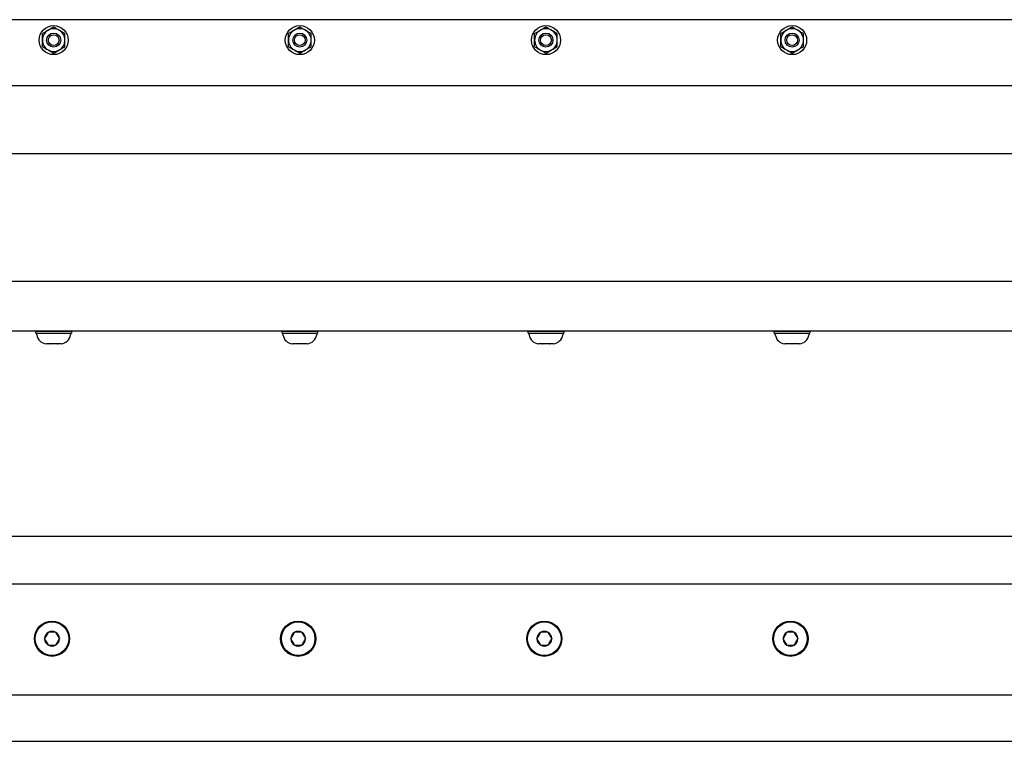
# Model space of a CAD drawing. Extents: x -66.4 to -16.6, y -40 to -19.7.
# Drawn here: x -53.9 to -41.9, y -28.5 to -19.7 of the extents above; entities that cross this region are included whole.
import ezdxf

# ---------------------------------------------------------------- set-up
doc = ezdxf.new("R2010")
doc.units = 0
doc.header["$MEASUREMENT"] = 0
doc.layers.get('0').update_dxf_attribs({"linetype": 'CONTINUOUS'})

msp = doc.modelspace()

# ---------------------------------------------------------------- linework, layer by layer
at = {"ltscale": 0.2}
for p, q in [((-24.938, -19.726), (-60.938, -19.726)), ((-24.938, -20.531), (-60.938, -20.531)), ((-24.938, -21.359), (-60.938, -21.359)), ((-24.938, -22.918), (-60.938, -22.918)), ((-24.938, -23.52), (-60.938, -23.52)), ((-53.655, -23.52), (-53.221, -23.52)), ((-53.655, -23.548), (-53.655, -23.52)), ((-53.655, -23.548), (-53.221, -23.548)), ((-53.221, -23.52), (-53.654, -23.52)), ((-53.644, -23.548), (-53.438, -23.548)), ((-53.644, -23.567), (-53.644, -23.548)), ((-53.611, -23.548), (-53.265, -23.548)), ((-53.438, -23.548), (-53.232, -23.548)), ((-53.232, -23.548), (-53.232, -23.567)), ((-53.221, -23.52), (-53.221, -23.548)), ((-50.655, -23.548), (-50.655, -23.52)), ((-50.655, -23.52), (-50.221, -23.52)), ((-50.655, -23.548), (-50.221, -23.548)), ((-50.221, -23.52), (-50.654, -23.52)), ((-50.644, -23.567), (-50.644, -23.548)), ((-50.644, -23.548), (-50.438, -23.548)), ((-50.611, -23.548), (-50.265, -23.548)), ((-50.438, -23.548), (-50.232, -23.548)), ((-50.232, -23.548), (-50.232, -23.567)), ((-50.221, -23.52), (-50.221, -23.548)), ((-47.655, -23.52), (-47.221, -23.52)), ((-47.655, -23.548), (-47.655, -23.52)), ((-47.655, -23.548), (-47.221, -23.548)), ((-47.221, -23.52), (-47.654, -23.52)), ((-47.644, -23.567), (-47.644, -23.548)), ((-47.644, -23.548), (-47.438, -23.548)), ((-47.611, -23.548), (-47.265, -23.548)), ((-47.438, -23.548), (-47.232, -23.548)), ((-47.232, -23.548), (-47.232, -23.567)), ((-47.221, -23.52), (-47.221, -23.548)), ((-44.655, -23.52), (-44.221, -23.52)), ((-44.655, -23.548), (-44.655, -23.52)), ((-44.655, -23.548), (-44.221, -23.548)), ((-44.221, -23.52), (-44.654, -23.52)), ((-44.644, -23.548), (-44.438, -23.548)), ((-44.644, -23.567), (-44.644, -23.548)), ((-44.611, -23.548), (-44.265, -23.548)), ((-44.438, -23.548), (-44.232, -23.548)), ((-44.232, -23.548), (-44.232, -23.567)), ((-44.221, -23.52), (-44.221, -23.548)), ((-53.528, -23.677), (-53.528, -23.677)), ((-53.484, -23.677), (-53.528, -23.677)), ((-53.484, -23.677), (-53.483, -23.677)), ((-53.483, -23.677), (-53.482, -23.677)), ((-53.394, -23.677), (-53.482, -23.677)), ((-53.394, -23.677), (-53.393, -23.677)), ((-53.393, -23.677), (-53.392, -23.677)), ((-53.348, -23.677), (-53.392, -23.677)), ((-53.348, -23.677), (-53.347, -23.677)), ((-53.347, -23.677), (-53.348, -23.677)), ((-50.528, -23.677), (-50.528, -23.677)), ((-50.484, -23.677), (-50.528, -23.677)), ((-50.484, -23.677), (-50.483, -23.677)), ((-50.483, -23.677), (-50.482, -23.677)), ((-50.394, -23.677), (-50.482, -23.677)), ((-50.394, -23.677), (-50.393, -23.677)), ((-50.393, -23.677), (-50.392, -23.677)), ((-50.348, -23.677), (-50.392, -23.677)), ((-50.348, -23.677), (-50.347, -23.677)), ((-50.347, -23.677), (-50.348, -23.677)), ((-47.484, -23.677), (-47.528, -23.677)), ((-47.528, -23.677), (-47.528, -23.677)), ((-47.484, -23.677), (-47.483, -23.677)), ((-47.483, -23.677), (-47.482, -23.677)), ((-47.394, -23.677), (-47.482, -23.677)), ((-47.394, -23.677), (-47.393, -23.677)), ((-47.393, -23.677), (-47.392, -23.677)), ((-47.348, -23.677), (-47.392, -23.677)), ((-47.347, -23.677), (-47.348, -23.677)), ((-47.348, -23.677), (-47.347, -23.677)), ((-44.484, -23.677), (-44.528, -23.677)), ((-44.528, -23.677), (-44.528, -23.677)), ((-44.484, -23.677), (-44.483, -23.677)), ((-44.483, -23.677), (-44.482, -23.677)), ((-44.394, -23.677), (-44.482, -23.677)), ((-44.394, -23.677), (-44.393, -23.677)), ((-44.393, -23.677), (-44.392, -23.677)), ((-44.348, -23.677), (-44.392, -23.677)), ((-44.347, -23.677), (-44.348, -23.677)), ((-44.348, -23.677), (-44.347, -23.677))]:
    msp.add_line(p, q, dxfattribs=at)
at = {"ltscale": 0.3}
for p, q in [((-60.938, -26.02), (-24.938, -26.02)), ((-60.938, -26.603), (-24.938, -26.603)), ((-60.938, -27.954), (-24.938, -27.954)), ((-60.938, -28.52), (-24.938, -28.52))]:
    msp.add_line(p, q, dxfattribs=at)
for p, q in [((-53.503, -27.193), (-53.503, -27.192)), ((-53.503, -27.192), (-53.502, -27.192)), ((-53.414, -27.192), (-53.502, -27.192)), ((-53.414, -27.192), (-53.412, -27.192)), ((-53.412, -27.192), (-53.412, -27.193)), ((-50.504, -27.193), (-50.503, -27.192)), ((-50.504, -27.193), (-50.503, -27.192)), ((-50.503, -27.192), (-50.502, -27.192)), ((-50.503, -27.192), (-50.502, -27.192)), ((-50.414, -27.192), (-50.502, -27.192)), ((-50.414, -27.192), (-50.502, -27.192)), ((-50.414, -27.192), (-50.413, -27.192)), ((-50.414, -27.192), (-50.413, -27.192)), ((-50.413, -27.192), (-50.412, -27.193)), ((-50.413, -27.192), (-50.412, -27.193)), ((-47.503, -27.192), (-47.502, -27.192)), ((-47.503, -27.193), (-47.503, -27.192)), ((-47.414, -27.192), (-47.502, -27.192)), ((-47.414, -27.192), (-47.412, -27.192)), ((-47.412, -27.192), (-47.412, -27.193)), ((-44.504, -27.193), (-44.503, -27.192)), ((-44.504, -27.193), (-44.503, -27.192)), ((-44.503, -27.192), (-44.502, -27.192)), ((-44.503, -27.192), (-44.502, -27.192)), ((-44.414, -27.192), (-44.502, -27.192)), ((-44.414, -27.192), (-44.502, -27.192)), ((-44.414, -27.192), (-44.413, -27.192)), ((-44.414, -27.192), (-44.413, -27.192)), ((-44.413, -27.192), (-44.412, -27.193)), ((-44.413, -27.192), (-44.412, -27.193)), ((-53.548, -27.27), (-53.548, -27.269)), ((-53.548, -27.271), (-53.548, -27.27)), ((-53.503, -27.348), (-53.503, -27.347)), ((-53.502, -27.348), (-53.503, -27.348)), ((-53.502, -27.348), (-53.414, -27.348)), ((-53.412, -27.348), (-53.414, -27.348)), ((-53.412, -27.347), (-53.412, -27.348)), ((-53.368, -27.269), (-53.367, -27.27)), ((-53.367, -27.27), (-53.368, -27.271)), ((-50.548, -27.27), (-50.548, -27.269)), ((-50.548, -27.27), (-50.548, -27.269)), ((-50.548, -27.271), (-50.548, -27.27)), ((-50.548, -27.271), (-50.548, -27.27)), ((-50.503, -27.348), (-50.504, -27.347)), ((-50.503, -27.348), (-50.504, -27.347)), ((-50.502, -27.348), (-50.503, -27.348)), ((-50.502, -27.348), (-50.503, -27.348)), ((-50.502, -27.348), (-50.414, -27.348)), ((-50.502, -27.348), (-50.414, -27.348)), ((-50.413, -27.348), (-50.414, -27.348)), ((-50.413, -27.348), (-50.414, -27.348)), ((-50.412, -27.347), (-50.413, -27.348)), ((-50.412, -27.347), (-50.413, -27.348)), ((-50.368, -27.269), (-50.368, -27.27)), ((-50.368, -27.269), (-50.368, -27.27)), ((-50.368, -27.27), (-50.368, -27.271)), ((-50.368, -27.27), (-50.368, -27.271)), ((-47.548, -27.27), (-47.548, -27.269)), ((-47.548, -27.271), (-47.548, -27.27)), ((-47.503, -27.348), (-47.503, -27.347)), ((-47.502, -27.348), (-47.503, -27.348)), ((-47.502, -27.348), (-47.414, -27.348)), ((-47.412, -27.348), (-47.414, -27.348)), ((-47.412, -27.347), (-47.412, -27.348)), ((-47.368, -27.269), (-47.367, -27.27)), ((-47.367, -27.27), (-47.368, -27.271)), ((-44.548, -27.27), (-44.548, -27.269)), ((-44.548, -27.27), (-44.548, -27.269)), ((-44.548, -27.271), (-44.548, -27.27)), ((-44.548, -27.271), (-44.548, -27.27)), ((-44.503, -27.348), (-44.504, -27.347)), ((-44.503, -27.348), (-44.504, -27.347)), ((-44.502, -27.348), (-44.503, -27.348)), ((-44.502, -27.348), (-44.503, -27.348)), ((-44.502, -27.348), (-44.414, -27.348)), ((-44.502, -27.348), (-44.414, -27.348)), ((-44.413, -27.348), (-44.414, -27.348)), ((-44.413, -27.348), (-44.414, -27.348)), ((-44.412, -27.347), (-44.413, -27.348)), ((-44.412, -27.347), (-44.413, -27.348)), ((-44.368, -27.269), (-44.368, -27.27)), ((-44.368, -27.269), (-44.368, -27.27)), ((-44.368, -27.27), (-44.368, -27.271)), ((-44.368, -27.27), (-44.368, -27.271))]:
    msp.add_line(p, q)
at = {"flags": 128}
for points in [[(-53.503, -27.193), (-53.506, -27.198), (-53.509, -27.203), (-53.513, -27.209), (-53.515, -27.213), (-53.518, -27.217), (-53.52, -27.222), (-53.523, -27.226), (-53.525, -27.23), (-53.527, -27.234), (-53.53, -27.238), (-53.532, -27.243), (-53.535, -27.247), (-53.537, -27.251), (-53.54, -27.256), (-53.542, -27.26), (-53.545, -27.265), (-53.548, -27.269)], [(-53.368, -27.269), (-53.371, -27.264), (-53.374, -27.259), (-53.377, -27.253), (-53.379, -27.249), (-53.382, -27.245), (-53.384, -27.24), (-53.387, -27.236), (-53.389, -27.232), (-53.392, -27.227), (-53.394, -27.223), (-53.397, -27.219), (-53.399, -27.215), (-53.402, -27.211), (-53.404, -27.206), (-53.407, -27.201), (-53.409, -27.197), (-53.412, -27.193)], [(-50.504, -27.193), (-50.507, -27.198), (-50.51, -27.203), (-50.513, -27.209), (-50.515, -27.213), (-50.518, -27.217), (-50.52, -27.222), (-50.523, -27.226), (-50.525, -27.23), (-50.528, -27.234), (-50.53, -27.238), (-50.533, -27.243), (-50.535, -27.247), (-50.537, -27.251), (-50.54, -27.256), (-50.543, -27.26), (-50.545, -27.265), (-50.548, -27.269)], [(-50.504, -27.193), (-50.507, -27.198), (-50.51, -27.203), (-50.513, -27.209), (-50.515, -27.213), (-50.518, -27.217), (-50.52, -27.222), (-50.523, -27.226), (-50.525, -27.23), (-50.528, -27.234), (-50.53, -27.238), (-50.533, -27.243), (-50.535, -27.247), (-50.537, -27.251), (-50.54, -27.256), (-50.543, -27.26), (-50.545, -27.265), (-50.548, -27.269)], [(-50.368, -27.269), (-50.371, -27.264), (-50.374, -27.259), (-50.377, -27.253), (-50.38, -27.249), (-50.382, -27.245), (-50.385, -27.24), (-50.387, -27.236), (-50.39, -27.232), (-50.392, -27.227), (-50.395, -27.223), (-50.397, -27.219), (-50.399, -27.215), (-50.402, -27.211), (-50.405, -27.206), (-50.407, -27.201), (-50.41, -27.197), (-50.412, -27.193)], [(-50.368, -27.269), (-50.371, -27.264), (-50.374, -27.259), (-50.377, -27.253), (-50.38, -27.249), (-50.382, -27.245), (-50.385, -27.24), (-50.387, -27.236), (-50.39, -27.232), (-50.392, -27.227), (-50.395, -27.223), (-50.397, -27.219), (-50.399, -27.215), (-50.402, -27.211), (-50.405, -27.206), (-50.407, -27.201), (-50.41, -27.197), (-50.412, -27.193)], [(-47.503, -27.193), (-47.506, -27.198), (-47.509, -27.203), (-47.513, -27.209), (-47.515, -27.213), (-47.518, -27.217), (-47.52, -27.222), (-47.523, -27.226), (-47.525, -27.23), (-47.527, -27.234), (-47.53, -27.238), (-47.532, -27.243), (-47.535, -27.247), (-47.537, -27.251), (-47.54, -27.256), (-47.542, -27.26), (-47.545, -27.265), (-47.548, -27.269)], [(-47.368, -27.269), (-47.371, -27.264), (-47.374, -27.259), (-47.377, -27.253), (-47.379, -27.249), (-47.382, -27.245), (-47.384, -27.24), (-47.387, -27.236), (-47.389, -27.232), (-47.392, -27.227), (-47.394, -27.223), (-47.397, -27.219), (-47.399, -27.215), (-47.402, -27.211), (-47.404, -27.206), (-47.407, -27.201), (-47.409, -27.197), (-47.412, -27.193)], [(-44.504, -27.193), (-44.507, -27.198), (-44.51, -27.203), (-44.513, -27.209), (-44.515, -27.213), (-44.518, -27.217), (-44.52, -27.222), (-44.523, -27.226), (-44.525, -27.23), (-44.528, -27.234), (-44.53, -27.238), (-44.533, -27.243), (-44.535, -27.247), (-44.537, -27.251), (-44.54, -27.256), (-44.543, -27.26), (-44.545, -27.265), (-44.548, -27.269)], [(-44.504, -27.193), (-44.507, -27.198), (-44.51, -27.203), (-44.513, -27.209), (-44.515, -27.213), (-44.518, -27.217), (-44.52, -27.222), (-44.523, -27.226), (-44.525, -27.23), (-44.528, -27.234), (-44.53, -27.238), (-44.533, -27.243), (-44.535, -27.247), (-44.537, -27.251), (-44.54, -27.256), (-44.543, -27.26), (-44.545, -27.265), (-44.548, -27.269)], [(-44.368, -27.269), (-44.371, -27.264), (-44.374, -27.259), (-44.377, -27.253), (-44.38, -27.249), (-44.382, -27.245), (-44.385, -27.24), (-44.387, -27.236), (-44.39, -27.232), (-44.392, -27.227), (-44.395, -27.223), (-44.397, -27.219), (-44.399, -27.215), (-44.402, -27.211), (-44.405, -27.206), (-44.407, -27.201), (-44.41, -27.197), (-44.412, -27.193)], [(-44.368, -27.269), (-44.371, -27.264), (-44.374, -27.259), (-44.377, -27.253), (-44.38, -27.249), (-44.382, -27.245), (-44.385, -27.24), (-44.387, -27.236), (-44.39, -27.232), (-44.392, -27.227), (-44.395, -27.223), (-44.397, -27.219), (-44.399, -27.215), (-44.402, -27.211), (-44.405, -27.206), (-44.407, -27.201), (-44.41, -27.197), (-44.412, -27.193)], [(-53.548, -27.271), (-53.545, -27.276), (-53.541, -27.281), (-53.538, -27.287), (-53.536, -27.291), (-53.533, -27.295), (-53.531, -27.3), (-53.528, -27.304), (-53.526, -27.308), (-53.523, -27.313), (-53.521, -27.317), (-53.519, -27.321), (-53.516, -27.325), (-53.514, -27.329), (-53.511, -27.334), (-53.508, -27.339), (-53.506, -27.343), (-53.503, -27.347)], [(-53.412, -27.347), (-53.409, -27.342), (-53.406, -27.337), (-53.403, -27.331), (-53.4, -27.327), (-53.398, -27.323), (-53.395, -27.318), (-53.393, -27.314), (-53.39, -27.31), (-53.388, -27.306), (-53.385, -27.302), (-53.383, -27.297), (-53.381, -27.293), (-53.378, -27.289), (-53.375, -27.284), (-53.373, -27.28), (-53.37, -27.275), (-53.368, -27.271)], [(-50.548, -27.271), (-50.545, -27.276), (-50.542, -27.281), (-50.539, -27.287), (-50.536, -27.291), (-50.534, -27.295), (-50.531, -27.3), (-50.529, -27.304), (-50.526, -27.308), (-50.524, -27.313), (-50.521, -27.317), (-50.519, -27.321), (-50.516, -27.325), (-50.514, -27.329), (-50.511, -27.334), (-50.509, -27.339), (-50.506, -27.343), (-50.504, -27.347)], [(-50.548, -27.271), (-50.545, -27.276), (-50.542, -27.281), (-50.539, -27.287), (-50.536, -27.291), (-50.534, -27.295), (-50.531, -27.3), (-50.529, -27.304), (-50.526, -27.308), (-50.524, -27.313), (-50.521, -27.317), (-50.519, -27.321), (-50.516, -27.325), (-50.514, -27.329), (-50.511, -27.334), (-50.509, -27.339), (-50.506, -27.343), (-50.504, -27.347)], [(-50.412, -27.347), (-50.409, -27.342), (-50.406, -27.337), (-50.403, -27.331), (-50.401, -27.327), (-50.398, -27.323), (-50.396, -27.318), (-50.393, -27.314), (-50.391, -27.31), (-50.388, -27.306), (-50.386, -27.302), (-50.383, -27.297), (-50.381, -27.293), (-50.378, -27.289), (-50.376, -27.284), (-50.373, -27.28), (-50.371, -27.275), (-50.368, -27.271)], [(-50.412, -27.347), (-50.409, -27.342), (-50.406, -27.337), (-50.403, -27.331), (-50.401, -27.327), (-50.398, -27.323), (-50.396, -27.318), (-50.393, -27.314), (-50.391, -27.31), (-50.388, -27.306), (-50.386, -27.302), (-50.383, -27.297), (-50.381, -27.293), (-50.378, -27.289), (-50.376, -27.284), (-50.373, -27.28), (-50.371, -27.275), (-50.368, -27.271)], [(-47.548, -27.271), (-47.545, -27.276), (-47.541, -27.281), (-47.538, -27.287), (-47.536, -27.291), (-47.533, -27.295), (-47.531, -27.3), (-47.528, -27.304), (-47.526, -27.308), (-47.523, -27.313), (-47.521, -27.317), (-47.519, -27.321), (-47.516, -27.325), (-47.514, -27.329), (-47.511, -27.334), (-47.508, -27.339), (-47.506, -27.343), (-47.503, -27.347)], [(-47.412, -27.347), (-47.409, -27.342), (-47.406, -27.337), (-47.403, -27.331), (-47.4, -27.327), (-47.398, -27.323), (-47.395, -27.318), (-47.393, -27.314), (-47.39, -27.31), (-47.388, -27.306), (-47.385, -27.302), (-47.383, -27.297), (-47.381, -27.293), (-47.378, -27.289), (-47.375, -27.284), (-47.373, -27.28), (-47.37, -27.275), (-47.368, -27.271)], [(-44.548, -27.271), (-44.545, -27.276), (-44.542, -27.281), (-44.539, -27.287), (-44.536, -27.291), (-44.534, -27.295), (-44.531, -27.3), (-44.529, -27.304), (-44.526, -27.308), (-44.524, -27.313), (-44.521, -27.317), (-44.519, -27.321), (-44.516, -27.325), (-44.514, -27.329), (-44.511, -27.334), (-44.509, -27.339), (-44.506, -27.343), (-44.504, -27.347)], [(-44.548, -27.271), (-44.545, -27.276), (-44.542, -27.281), (-44.539, -27.287), (-44.536, -27.291), (-44.534, -27.295), (-44.531, -27.3), (-44.529, -27.304), (-44.526, -27.308), (-44.524, -27.313), (-44.521, -27.317), (-44.519, -27.321), (-44.516, -27.325), (-44.514, -27.329), (-44.511, -27.334), (-44.509, -27.339), (-44.506, -27.343), (-44.504, -27.347)], [(-44.412, -27.347), (-44.409, -27.342), (-44.406, -27.337), (-44.403, -27.331), (-44.401, -27.327), (-44.398, -27.323), (-44.396, -27.318), (-44.393, -27.314), (-44.391, -27.31), (-44.388, -27.306), (-44.386, -27.302), (-44.383, -27.297), (-44.381, -27.293), (-44.378, -27.289), (-44.376, -27.284), (-44.373, -27.28), (-44.371, -27.275), (-44.368, -27.271)], [(-44.412, -27.347), (-44.409, -27.342), (-44.406, -27.337), (-44.403, -27.331), (-44.401, -27.327), (-44.398, -27.323), (-44.396, -27.318), (-44.393, -27.314), (-44.391, -27.31), (-44.388, -27.306), (-44.386, -27.302), (-44.383, -27.297), (-44.381, -27.293), (-44.378, -27.289), (-44.376, -27.284), (-44.373, -27.28), (-44.371, -27.275), (-44.368, -27.271)]]:
    msp.add_lwpolyline(points, dxfattribs=at)
at = {"ltscale": 0.2}
for centre, radius in [((-53.438, -19.975), 0.177), ((-50.438, -19.975), 0.177), ((-47.438, -19.975), 0.177), ((-44.438, -19.975), 0.177), ((-53.438, -19.975), 0.0856), ((-53.438, -19.975), 0.0661), ((-50.438, -19.975), 0.0856), ((-50.438, -19.975), 0.0661), ((-47.438, -19.975), 0.0856), ((-47.438, -19.975), 0.0661), ((-44.438, -19.975), 0.0856), ((-44.438, -19.975), 0.0661)]:
    msp.add_circle(centre, radius, dxfattribs=at)
at = {"ltscale": 0.3}
for centre in [(-53.458, -27.27), (-50.458, -27.27), (-50.458, -27.27), (-47.458, -27.27), (-44.458, -27.27), (-44.458, -27.27)]:
    msp.add_circle(centre, 0.215, dxfattribs=at)
for centre in [(-53.458, -27.27), (-50.458, -27.27), (-50.458, -27.27), (-47.458, -27.27), (-44.458, -27.27), (-44.458, -27.27)]:
    msp.add_circle(centre, 0.205)
at = {"ltscale": 0.2}
for centre, radius, start, end in [((-53.438, -19.975), 0.138, 120, 180), ((-53.438, -19.975), 0.138, 60, 120), ((-53.438, -19.975), 0.138, 0, 60), ((-50.438, -19.975), 0.138, 120, 180), ((-50.438, -19.975), 0.138, 60, 120), ((-50.438, -19.975), 0.138, 0, 60), ((-47.438, -19.975), 0.138, 120, 180), ((-47.438, -19.975), 0.138, 60, 120), ((-47.438, -19.975), 0.138, 0, 60), ((-44.438, -19.975), 0.138, 120, 180), ((-44.438, -19.975), 0.138, 60, 120), ((-44.438, -19.975), 0.138, 0, 60), ((-53.438, -19.975), 0.138, 180, 240), ((-53.438, -19.975), 0.138, 300, 0), ((-50.438, -19.975), 0.138, 180, 240), ((-50.438, -19.975), 0.138, 300, 0), ((-47.438, -19.975), 0.138, 180, 240), ((-47.438, -19.975), 0.138, 300, 0), ((-44.438, -19.975), 0.138, 180, 240), ((-44.438, -19.975), 0.138, 300, 0), ((-53.438, -19.975), 0.138, 240, 300), ((-50.438, -19.975), 0.138, 240, 300), ((-47.438, -19.975), 0.138, 240, 300), ((-44.438, -19.975), 0.138, 240, 300), ((-53.516, -23.548), 0.129, 188.5077, 264.5976), ((-53.36, -23.548), 0.129, 275.4026, 351.4923), ((-50.516, -23.548), 0.129, 188.5077, 264.5976), ((-50.36, -23.548), 0.129, 275.4026, 351.4923), ((-47.516, -23.548), 0.129, 188.5077, 264.5976), ((-47.36, -23.548), 0.129, 275.4026, 351.4923), ((-44.516, -23.548), 0.129, 188.5077, 264.5976), ((-44.36, -23.548), 0.129, 275.4026, 351.4923)]:
    msp.add_arc(centre, radius, start, end, dxfattribs=at)
for centre, start, end in [((-53.458, -27.27), 120.5827, 179.4173), ((-53.458, -27.27), 60.5827, 119.4173), ((-53.458, -27.27), 0.5827, 59.4173), ((-50.458, -27.27), 120.5827, 179.4173), ((-50.458, -27.27), 120.5827, 179.4173), ((-50.458, -27.27), 60.5827, 119.4173), ((-50.458, -27.27), 60.5827, 119.4173), ((-50.458, -27.27), 0.5827, 59.4173), ((-50.458, -27.27), 0.5827, 59.4173), ((-47.458, -27.27), 120.5827, 179.4173), ((-47.458, -27.27), 60.5827, 119.4173), ((-47.458, -27.27), 0.5827, 59.4173), ((-44.458, -27.27), 120.5827, 179.4173), ((-44.458, -27.27), 120.5827, 179.4173), ((-44.458, -27.27), 60.5827, 119.4173), ((-44.458, -27.27), 60.5827, 119.4173), ((-44.458, -27.27), 0.5827, 59.4173), ((-44.458, -27.27), 0.5827, 59.4173), ((-53.458, -27.27), 180.5827, 239.4173), ((-53.458, -27.27), 240.5827, 299.4173), ((-53.458, -27.27), 300.5827, 359.4173), ((-50.458, -27.27), 180.5827, 239.4173), ((-50.458, -27.27), 180.5827, 239.4173), ((-50.458, -27.27), 240.5827, 299.4173), ((-50.458, -27.27), 240.5827, 299.4173), ((-50.458, -27.27), 300.5827, 359.4173), ((-50.458, -27.27), 300.5827, 359.4173), ((-47.458, -27.27), 180.5827, 239.4173), ((-47.458, -27.27), 240.5827, 299.4173), ((-47.458, -27.27), 300.5827, 359.4173), ((-44.458, -27.27), 180.5827, 239.4173), ((-44.458, -27.27), 180.5827, 239.4173), ((-44.458, -27.27), 240.5827, 299.4173), ((-44.458, -27.27), 240.5827, 299.4173), ((-44.458, -27.27), 300.5827, 359.4173), ((-44.458, -27.27), 300.5827, 359.4173)]:
    msp.add_arc(centre, 0.0899, start, end)
for points in [[(-53.507, -19.856), (-53.518, -19.863), (-53.53, -19.869), (-53.553, -19.883), (-53.564, -19.889), (-53.576, -19.896)], [(-53.576, -19.975), (-53.576, -19.962), (-53.576, -19.949), (-53.576, -19.922), (-53.576, -19.909), (-53.576, -19.896)], [(-53.369, -19.856), (-53.38, -19.849), (-53.392, -19.843), (-53.415, -19.829), (-53.427, -19.823), (-53.438, -19.816)], [(-53.3, -19.975), (-53.3, -19.962), (-53.3, -19.949), (-53.3, -19.922), (-53.3, -19.909), (-53.3, -19.896)], [(-50.507, -19.856), (-50.518, -19.863), (-50.53, -19.869), (-50.553, -19.883), (-50.564, -19.889), (-50.576, -19.896)], [(-50.576, -19.975), (-50.576, -19.962), (-50.576, -19.949), (-50.576, -19.922), (-50.576, -19.909), (-50.576, -19.896)], [(-50.369, -19.856), (-50.38, -19.849), (-50.392, -19.843), (-50.415, -19.829), (-50.427, -19.823), (-50.438, -19.816)], [(-50.3, -19.975), (-50.3, -19.962), (-50.3, -19.949), (-50.3, -19.922), (-50.3, -19.909), (-50.3, -19.896)], [(-47.507, -19.856), (-47.518, -19.863), (-47.53, -19.869), (-47.553, -19.883), (-47.564, -19.889), (-47.576, -19.896)], [(-47.576, -19.975), (-47.576, -19.962), (-47.576, -19.949), (-47.576, -19.922), (-47.576, -19.909), (-47.576, -19.896)], [(-47.369, -19.856), (-47.38, -19.849), (-47.392, -19.843), (-47.415, -19.829), (-47.427, -19.823), (-47.438, -19.816)], [(-47.3, -19.975), (-47.3, -19.962), (-47.3, -19.949), (-47.3, -19.922), (-47.3, -19.909), (-47.3, -19.896)], [(-44.507, -19.856), (-44.518, -19.863), (-44.53, -19.869), (-44.553, -19.883), (-44.564, -19.889), (-44.576, -19.896)], [(-44.576, -19.975), (-44.576, -19.962), (-44.576, -19.949), (-44.576, -19.922), (-44.576, -19.909), (-44.576, -19.896)], [(-44.369, -19.856), (-44.38, -19.849), (-44.392, -19.843), (-44.415, -19.829), (-44.427, -19.823), (-44.438, -19.816)], [(-44.3, -19.975), (-44.3, -19.962), (-44.3, -19.949), (-44.3, -19.922), (-44.3, -19.909), (-44.3, -19.896)], [(-53.576, -20.055), (-53.576, -20.042), (-53.576, -20.029), (-53.576, -20.002), (-53.576, -19.989), (-53.576, -19.975)], [(-53.3, -20.055), (-53.3, -20.042), (-53.3, -20.029), (-53.3, -20.002), (-53.3, -19.989), (-53.3, -19.975)], [(-50.576, -20.055), (-50.576, -20.042), (-50.576, -20.029), (-50.576, -20.002), (-50.576, -19.989), (-50.576, -19.975)], [(-50.3, -20.055), (-50.3, -20.042), (-50.3, -20.029), (-50.3, -20.002), (-50.3, -19.989), (-50.3, -19.975)], [(-47.576, -20.055), (-47.576, -20.042), (-47.576, -20.029), (-47.576, -20.002), (-47.576, -19.989), (-47.576, -19.975)], [(-47.3, -20.055), (-47.3, -20.042), (-47.3, -20.029), (-47.3, -20.002), (-47.3, -19.989), (-47.3, -19.975)], [(-44.576, -20.055), (-44.576, -20.042), (-44.576, -20.029), (-44.576, -20.002), (-44.576, -19.989), (-44.576, -19.975)], [(-44.3, -20.055), (-44.3, -20.042), (-44.3, -20.029), (-44.3, -20.002), (-44.3, -19.989), (-44.3, -19.975)], [(-53.507, -20.095), (-53.495, -20.101), (-53.484, -20.108), (-53.461, -20.121), (-53.449, -20.128), (-53.438, -20.134)], [(-53.369, -20.095), (-53.358, -20.088), (-53.346, -20.081), (-53.323, -20.068), (-53.311, -20.061), (-53.3, -20.055)], [(-50.507, -20.095), (-50.495, -20.101), (-50.484, -20.108), (-50.461, -20.121), (-50.449, -20.128), (-50.438, -20.134)], [(-50.369, -20.095), (-50.358, -20.088), (-50.346, -20.081), (-50.323, -20.068), (-50.311, -20.061), (-50.3, -20.055)], [(-47.507, -20.095), (-47.495, -20.101), (-47.484, -20.108), (-47.461, -20.121), (-47.449, -20.128), (-47.438, -20.134)], [(-47.369, -20.095), (-47.358, -20.088), (-47.346, -20.081), (-47.323, -20.068), (-47.311, -20.061), (-47.3, -20.055)], [(-44.507, -20.095), (-44.495, -20.101), (-44.484, -20.108), (-44.461, -20.121), (-44.449, -20.128), (-44.438, -20.134)], [(-44.369, -20.095), (-44.358, -20.088), (-44.346, -20.081), (-44.323, -20.068), (-44.311, -20.061), (-44.3, -20.055)]]:
    msp.add_open_spline(points, degree=3, knots=[0, 0, 0, 0, 0.5, 0.5, 1, 1, 1, 1], dxfattribs=at)
for points in [[(-53.438, -19.816), (-53.461, -19.829), (-53.484, -19.843), (-53.507, -19.856)], [(-53.3, -19.896), (-53.323, -19.883), (-53.346, -19.869), (-53.369, -19.856)], [(-50.438, -19.816), (-50.461, -19.829), (-50.484, -19.843), (-50.507, -19.856)], [(-50.3, -19.896), (-50.323, -19.883), (-50.346, -19.869), (-50.369, -19.856)], [(-47.438, -19.816), (-47.461, -19.829), (-47.484, -19.843), (-47.507, -19.856)], [(-47.3, -19.896), (-47.323, -19.883), (-47.346, -19.869), (-47.369, -19.856)], [(-44.438, -19.816), (-44.461, -19.829), (-44.484, -19.843), (-44.507, -19.856)], [(-44.3, -19.896), (-44.323, -19.883), (-44.346, -19.869), (-44.369, -19.856)], [(-53.576, -20.055), (-53.553, -20.068), (-53.53, -20.081), (-53.507, -20.095)], [(-53.438, -20.134), (-53.415, -20.121), (-53.392, -20.108), (-53.369, -20.095)], [(-50.576, -20.055), (-50.553, -20.068), (-50.53, -20.081), (-50.507, -20.095)], [(-50.438, -20.134), (-50.415, -20.121), (-50.392, -20.108), (-50.369, -20.095)], [(-47.576, -20.055), (-47.553, -20.068), (-47.53, -20.081), (-47.507, -20.095)], [(-47.438, -20.134), (-47.415, -20.121), (-47.392, -20.108), (-47.369, -20.095)], [(-44.576, -20.055), (-44.553, -20.068), (-44.53, -20.081), (-44.507, -20.095)], [(-44.438, -20.134), (-44.415, -20.121), (-44.392, -20.108), (-44.369, -20.095)]]:
    msp.add_open_spline(points, degree=3, dxfattribs=at)

doc.saveas('drawing.dxf')
